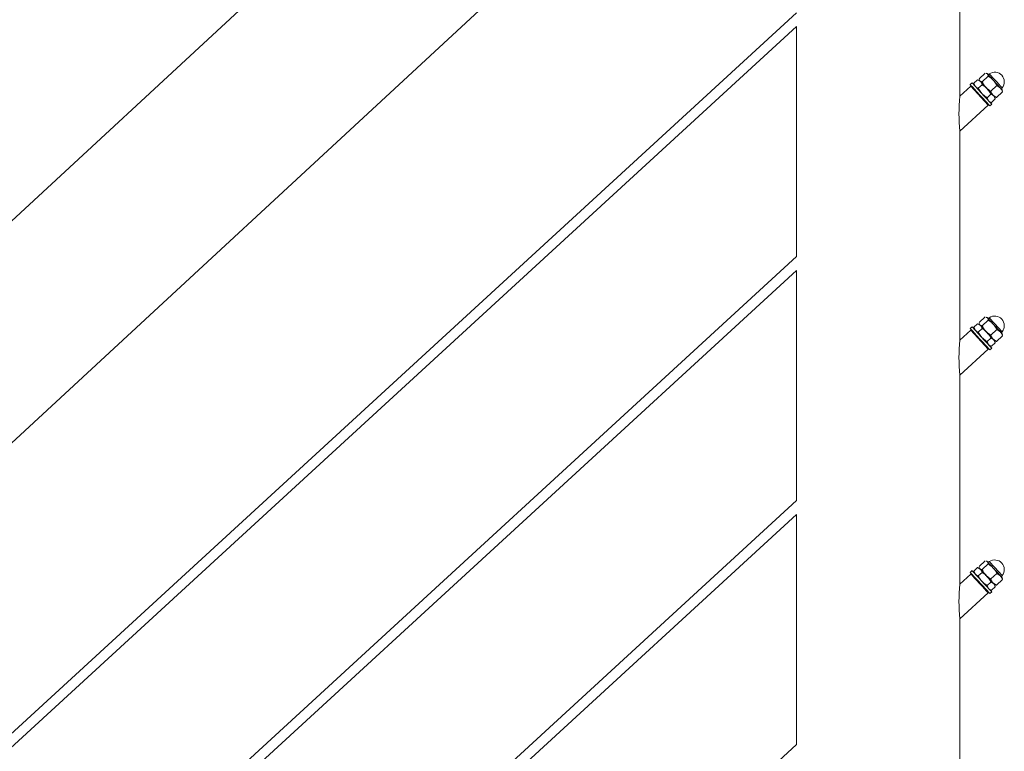
# Model space of a CAD drawing. Units: inches. Extents: x 0.03 to 2.74, y 0.01 to 1.91.
# Drawn here: x 1 to 1.07, y 0.6 to 0.66 of the extents above; entities that cross this region are included whole.
import ezdxf

# ---------------------------------------------------------------- set-up
doc = ezdxf.new("R2010")
doc.units = ezdxf.units.IN
doc.header["$MEASUREMENT"] = 0

msp = doc.modelspace()

# ---------------------------------------------------------------- linework, layer by layer
at = {"linetype": 'Continuous', "lineweight": 15}
for p, q in [((1.066995701582682, 0.7023182478306523), (0.7918698411299402, 0.4475720649660095)), ((0.8166242624663398, 0.4542685082430459), (1.056067568777785, 0.6759752911943544)), ((1.071550542933019, 0.6515262961709137), (1.071550542933019, 0.6668309396878261)), ((1.059645775061089, 0.6576565567821915), (0.8210816065302765, 0.4385802589988494)), ((0.8215848769069302, 0.4380322348534807), (1.059645775061089, 0.6566463843248058)), ((1.059645775061089, 0.6566463843248058), (1.059645775061089, 0.6398462888771325)), ((1.072852634557812, 0.6527550134052389), (1.072580815475668, 0.6525053756541548)), ((1.072992385324352, 0.6527111256582656), (1.072852550749257, 0.652755041341424)), ((1.072852634557812, 0.6527550134052389), (1.07306934951462, 0.6526273171026197)), ((1.073416540424476, 0.6532496235644759), (1.072972117621978, 0.6528415038346654)), ((1.072978836274523, 0.6527719427334794), (1.072992385324352, 0.6527111256582656)), ((1.073022863702422, 0.6526779374702298), (1.072992385324352, 0.6527111256582656)), ((1.07306934951462, 0.6526273171026197), (1.072992385324352, 0.6527111256582656)), ((1.073181541234445, 0.6526134607547529), (1.073022863702422, 0.6526779374702298)), ((1.073442074097763, 0.6522214322676263), (1.073022863702422, 0.6526779374702298)), ((1.073625964036943, 0.6530215804845634), (1.073181541234445, 0.6526134607547529)), ((1.0734799835011, 0.6532238384655221), (1.073575217956499, 0.653185146848999)), ((1.073544725610337, 0.65321836297322), (1.073484229801253, 0.6532373595791664)), ((1.073575217956499, 0.653185146848999), (1.073544725610337, 0.65321836297322)), ((1.07399442835184, 0.6527286416463955), (1.073575217956499, 0.653185146848999)), ((1.073702830450563, 0.6531946730881574), (1.074084326995863, 0.6527792340778206)), ((1.074518720707869, 0.6521577098291502), (1.07399442835184, 0.6527286416463955)), ((1.072360790080912, 0.6522902111556265), (1.071559678065585, 0.6515545396541664)), ((1.072454138843809, 0.6525350159466683), (1.07231605028029, 0.652408213601976)), ((1.072360790080912, 0.6522902111556265), (1.073626732282036, 0.6509116442238064)), ((1.073341978746137, 0.6515682004487368), (1.072454138843809, 0.6525350159466683)), ((1.07258077357139, 0.6525054594627105), (1.07261264875872, 0.6523623982582228)), ((1.072580815475668, 0.6525053756541548), (1.072689612948989, 0.6522785897025769)), ((1.072651899098948, 0.6520425010013222), (1.072617369974022, 0.6520107934311029)), ((1.073178160956034, 0.6524005032148565), (1.072906341873889, 0.6521508933999577)), ((1.073966366453791, 0.6516505004503811), (1.073442074097763, 0.6522214322676263)), ((1.074254961215158, 0.652336613159269), (1.07381053841266, 0.6519284934294586)), ((1.074674548749, 0.6518797168500727), (1.074230125946502, 0.6514715971202623)), ((1.074254961215158, 0.652336613159269), (1.074518720707869, 0.6521577098291502)), ((1.074654281046626, 0.6520100950264726), (1.074518720707869, 0.6521577098291502)), ((1.074674548749, 0.6518797168500727), (1.074654253110441, 0.6519451154596617)), ((1.07466806755403, 0.6519482163762206), (1.074654281046626, 0.6520100950264726)), ((1.073742625546402, 0.6508547382145229), (1.07320390415071, 0.6514413981040444)), ((1.073880714109921, 0.6509815405592152), (1.073341978746137, 0.6515682004487368)), ((1.07337226157091, 0.6511887432449571), (1.073406790695836, 0.6512204508151765)), ((1.073818737683021, 0.6517029646062154), (1.073546918600876, 0.6514533547913166)), ((1.073546918600876, 0.6514533547913166), (1.073650478039469, 0.6512322678215225)), ((1.07372220419501, 0.6511541582476605), (1.073862024802012, 0.6511102425645021)), ((1.073818737683021, 0.6517029646062154), (1.074030214605101, 0.6515809672853801)), ((1.074133774043694, 0.6513599082517714), (1.073861954961549, 0.6511102705006873)), ((1.074230125946502, 0.6514715971202623), (1.073966366453791, 0.6516505004503811)), ((1.074032100297603, 0.6515789279438595), (1.073966366453791, 0.6516505004503811)), ((1.074101940760641, 0.6515028856477033), (1.074161374994687, 0.6514841963397943)), ((1.074133815947972, 0.6513598244432157), (1.074101940760641, 0.6515028856477033)), ((1.074165090507321, 0.6514960133461404), (1.074230125946502, 0.6514715971202623)), ((1.071559678065585, 0.6490092179468289), (1.07362884146402, 0.6509093534566188)), ((1.073626732282036, 0.6509116442238064), (1.07362884146402, 0.6509093534566188)), ((1.073742625546402, 0.6508547382145229), (1.073880714109921, 0.6509815405592152)), ((1.071550542933019, 0.6337160282658547), (1.071550542933019, 0.6490206717827671)), ((1.071555431765432, 0.6490095531810516), (1.071559678065585, 0.6490092179468289)), ((1.059645775061089, 0.6398462888771325), (0.8210816065302765, 0.4207699841097441)), ((0.8215848769069302, 0.4202219599643753), (1.059645775061089, 0.6388361164197468)), ((1.059645775061089, 0.6388361164197468), (1.059645775061089, 0.6220360209720734)), ((1.073416540424476, 0.635439355659417), (1.072972117621978, 0.6350312359296065)), ((1.0734799835011, 0.6354135705604632), (1.073575217956499, 0.63537487894394)), ((1.073544725610337, 0.6354080671319758), (1.073484229801253, 0.6354270916741074)), ((1.073575217956499, 0.63537487894394), (1.073544725610337, 0.6354080671319758)), ((1.07399442835184, 0.6349183737413366), (1.073575217956499, 0.63537487894394)), ((1.073702830450563, 0.6353844051830985), (1.074084326995863, 0.6349689661727616)), ((1.072454138843809, 0.6347247480416093), (1.07231605028029, 0.634597945696917)), ((1.073341978746137, 0.6337579325436777), (1.072454138843809, 0.6347247480416093)), ((1.07258077357139, 0.6346951915576515), (1.07261264875872, 0.6345521303531638)), ((1.072852634557812, 0.6349447175639946), (1.072580815475668, 0.6346951077490958)), ((1.072580815475668, 0.6346951077490958), (1.072689612948989, 0.6344683217975179)), ((1.072992385324352, 0.6349008577532066), (1.072852550749257, 0.6349447734363651)), ((1.072852634557812, 0.6349447175639946), (1.07306934951462, 0.6348170491975607)), ((1.073178160956034, 0.6345902353097976), (1.072906341873889, 0.6343406254948987)), ((1.072978836274523, 0.6349616748284203), (1.072992385324352, 0.6349008577532066)), ((1.073022863702422, 0.6348676695651708), (1.072992385324352, 0.6349008577532066)), ((1.07306934951462, 0.6348170491975607), (1.072992385324352, 0.6349008577532066)), ((1.073181541234445, 0.6348031928496939), (1.073022863702422, 0.6348676695651708)), ((1.073442074097763, 0.6344111643625674), (1.073022863702422, 0.6348676695651708)), ((1.073552408061271, 0.6342910108299563), (1.07306934951462, 0.6348170491975607)), ((1.073625964036943, 0.6352113125795044), (1.073181541234445, 0.6348031928496939)), ((1.074518720707869, 0.6343474419240912), (1.07399442835184, 0.6349183737413366)), ((1.074084326995863, 0.6349689661727616), (1.0746441262433, 0.6343593706751782)), ((1.072360790080912, 0.6344799432505676), (1.071559678065585, 0.6337442717491075)), ((1.072360790080912, 0.6344799432505676), (1.073626732282036, 0.6331013763187474)), ((1.072651899098948, 0.6342322330962633), (1.072617369974022, 0.634200525526044)), ((1.073966366453791, 0.6338402325453221), (1.073442074097763, 0.6344111643625674)), ((1.073818737683021, 0.6338926967011564), (1.073546918600876, 0.6336430868862575)), ((1.074030214605101, 0.6337706993803212), (1.073552408061271, 0.6342910108299563)), ((1.074254961215158, 0.6345263452542101), (1.07381053841266, 0.6341182255243997)), ((1.073818737683021, 0.6338926967011564), (1.074030214605101, 0.6337706993803212)), ((1.074674548749, 0.6340694489450137), (1.074230125946502, 0.6336613292152031)), ((1.074254961215158, 0.6345263452542101), (1.074518720707869, 0.6343474419240912)), ((1.074654281046626, 0.6341998271214135), (1.074518720707869, 0.6343474419240912)), ((1.074674548749, 0.6340694489450137), (1.074654253110441, 0.6341348475546027)), ((1.07466806755403, 0.6341379205349764), (1.074654281046626, 0.6341998271214135)), ((1.073742625546402, 0.6330444703094639), (1.07320390415071, 0.6336311301989854)), ((1.073880714109921, 0.6331712726541562), (1.073341978746137, 0.6337579325436777)), ((1.07337226157091, 0.6333784753398981), (1.073406790695836, 0.6334101829101175)), ((1.073546918600876, 0.6336430868862575), (1.073650478039469, 0.6334219999164636)), ((1.07372220419501, 0.6333438903426015), (1.073862024802012, 0.6332999746594432)), ((1.073742625546402, 0.6330444703094639), (1.073880714109921, 0.6331712726541562)), ((1.074133774043694, 0.6335496124105271), (1.073861954961549, 0.6333000025956284)), ((1.074230125946502, 0.6336613292152031), (1.073966366453791, 0.6338402325453221)), ((1.074032100297603, 0.6337686600388004), (1.073966366453791, 0.6338402325453221)), ((1.074101940760641, 0.6336925898064592), (1.074161374994687, 0.6336739284347352)), ((1.074133815947972, 0.6335495565381567), (1.074101940760641, 0.6336925898064592)), ((1.074165090507321, 0.6336857175048961), (1.074230125946502, 0.6336613292152031)), ((1.071559678065585, 0.63119895004177), (1.07362884146402, 0.6330990855515598)), ((1.073626732282036, 0.6331013763187474), (1.07362884146402, 0.6330990855515598)), ((1.071550542933019, 0.6159057603607958), (1.071550542933019, 0.631210375941523)), ((1.071555431765432, 0.6311992852759924), (1.071559678065585, 0.63119895004177)), ((1.059645775061089, 0.6220360209720734), (0.8210816065302765, 0.4029597092206388)), ((0.8215848769069302, 0.4024116850752701), (1.059645775061089, 0.6210258485146878)), ((1.059645775061089, 0.6210258485146878), (1.059645775061089, 0.6042257530670145)), ((1.073416540424476, 0.617629087754358), (1.072972117621978, 0.6172209680245474)), ((1.073625964036943, 0.6174010446744453), (1.073181541234445, 0.6169928970084496)), ((1.0734799835011, 0.6176033026554043), (1.073575217956499, 0.617564611038881)), ((1.073544725610337, 0.6175977992269168), (1.073484229801253, 0.6176167958328632)), ((1.073575217956499, 0.617564611038881), (1.073544725610337, 0.6175977992269168)), ((1.073702830450563, 0.6175741093418542), (1.074084326995863, 0.6171586982677025)), ((1.072360790080912, 0.6166696474093232), (1.071559678065585, 0.6159340038440485)), ((1.072454138843809, 0.6169144801365503), (1.07231605028029, 0.616787677791858)), ((1.07320390415071, 0.6158208343577413), (1.07231605028029, 0.616787677791858)), ((1.07258077357139, 0.6168849236525924), (1.07261264875872, 0.6167418624481048)), ((1.072852634557812, 0.6171344496589356), (1.072580815475668, 0.6168848398440369)), ((1.072580815475668, 0.6168848398440369), (1.072689612948989, 0.6166580538924589)), ((1.072992385324352, 0.6170905898481476), (1.072852550749257, 0.6171345055313061)), ((1.072852634557812, 0.6171344496589356), (1.07306934951462, 0.6170067533563164)), ((1.073178160956034, 0.6167799674047385), (1.072906341873889, 0.6165303575898398)), ((1.072978836274523, 0.6171514069233613), (1.072992385324352, 0.6170905898481476)), ((1.073022863702422, 0.6170573737239265), (1.072992385324352, 0.6170905898481476)), ((1.07306934951462, 0.6170067533563164), (1.072992385324352, 0.6170905898481476)), ((1.073181541234445, 0.6169928970084496), (1.073022863702422, 0.6170573737239265)), ((1.073552408061271, 0.6164807429248973), (1.07306934951462, 0.6170067533563164)), ((1.074254961215158, 0.6167160773491511), (1.07381053841266, 0.6163079576193407)), ((1.074084326995863, 0.6171586982677025), (1.0746441262433, 0.6165491027701192)), ((1.074254961215158, 0.6167160773491511), (1.074518720707869, 0.6165371740190323)), ((1.072651899098948, 0.6164219651912044), (1.072617369974022, 0.6163902576209849)), ((1.073880714109921, 0.6153610047490972), (1.073341978746137, 0.6159476367024335)), ((1.073818737683021, 0.6160824008599122), (1.073546918600876, 0.6158327910450134)), ((1.074030214605101, 0.6159604314752621), (1.073552408061271, 0.6164807429248973)), ((1.073818737683021, 0.6160824008599122), (1.074030214605101, 0.6159604314752621)), ((1.074230125946502, 0.615851033373959), (1.073966366453791, 0.6160299367040778)), ((1.074674548749, 0.6162591810399546), (1.074230125946502, 0.615851033373959)), ((1.074518720707869, 0.6165371740190323), (1.074654281046626, 0.6163895592163544)), ((1.074674548749, 0.6162591810399546), (1.074654253110441, 0.6163245796495438)), ((1.07466806755403, 0.6163276526299174), (1.074654281046626, 0.6163895592163545)), ((1.071559678065585, 0.6133886542005257), (1.07362884146402, 0.6152887897103156)), ((1.073742625546402, 0.6152342024044049), (1.07320390415071, 0.6158208343577413)), ((1.07337226157091, 0.6155682074348392), (1.073406790695836, 0.6155999150050585)), ((1.073546918600876, 0.6158327910450134), (1.073650478039469, 0.6156117040752194)), ((1.073626732282036, 0.6152911084136885), (1.07362884146402, 0.6152887897103156)), ((1.07372220419501, 0.6155336224375426), (1.073862024802012, 0.6154896788181988)), ((1.073742625546402, 0.6152342024044049), (1.073880714109921, 0.6153610047490972)), ((1.074133774043694, 0.6157393445054682), (1.073861954961549, 0.6154897346905693)), ((1.074101940760641, 0.6158823219014001), (1.074161374994687, 0.6158636605296763)), ((1.074133815947972, 0.6157392606969125), (1.074101940760641, 0.6158823219014001)), ((1.074165090507321, 0.6158754495998372), (1.074230125946502, 0.615851033373959)), ((1.071550542933019, 0.5980954924557368), (1.071550542933019, 0.6134001080364639)), ((1.071555431765432, 0.6133890173709334), (1.071559678065585, 0.6133886542005257)), ((1.059645775061089, 0.6042257530670145), (0.8210816065302765, 0.3851494343315335))]:
    msp.add_line(p, q, dxfattribs=at)
at = {"linetype": 'Continuous', "lineweight": 15, "flags": 128}
for points in [[(1.073552408061271, 0.6521012787350153), (1.073479955564915, 0.6521801984582486), (1.073408648452153, 0.652257833116962), (1.073339715915134, 0.6523328976466354), (1.073274331273638, 0.6524041069827493), (1.073213611975072, 0.6524702319331539), (1.073158605626383, 0.6525301271142556), (1.073110234121683, 0.6525827868233864), (1.07306934951462, 0.6526273171026197)], [(1.074084326995863, 0.6527792340778206), (1.074247767647465, 0.6526012526418138), (1.074402240783613, 0.6524330488706324), (1.074529112968769, 0.6522948764985574), (1.074613103109618, 0.6522034134281625), (1.07464407037093, 0.6521697223887929), (1.0746441262433, 0.6521696385802372)], [(1.07320390415071, 0.6514413981040444), (1.073001981403974, 0.651661255881689), (1.072802279583962, 0.6518787390835902), (1.072620973741915, 0.6520761641045068), (1.072472758311255, 0.6522375793826809), (1.072369631883533, 0.6523498828472464), (1.072319947378127, 0.6524039673018233), (1.07231605028029, 0.652408213601976)], [(1.074030214605101, 0.6515809672853801), (1.07399046141354, 0.6516242683724639), (1.073943137515785, 0.6516758106341861), (1.073889039093116, 0.6517347280488053), (1.073829074071551, 0.6518000149136534), (1.073764304026129, 0.6518705537813221), (1.073695804499981, 0.651945143395847), (1.073624776749071, 0.6520224986927081), (1.073552408061271, 0.6521012787350153)], [(1.07320390415071, 0.6336311301989854), (1.073001981403974, 0.63385098797663), (1.072802279583962, 0.6340684432423459), (1.072620973741915, 0.6342658961994477), (1.072472758311255, 0.6344272835414366), (1.072369631883533, 0.6345395870060022), (1.072319947378127, 0.6345936993967642), (1.07231605028029, 0.634597945696917)], [(1.07399442835184, 0.6171081058362776), (1.073924224718394, 0.617184567175212), (1.073857010256766, 0.6172577320442908), (1.073793958286735, 0.6173263991875501), (1.073736130383339, 0.6173893673490254), (1.073684532249247, 0.6174455749536786), (1.073640015938106, 0.6174940442350272), (1.073603363663104, 0.6175339371075146), (1.073575217956499, 0.617564611038881)], [(1.072360790080912, 0.6166696474093232), (1.072362242762543, 0.6166680829829512), (1.072403015624865, 0.616623692384644), (1.072496364387762, 0.6165220326066456), (1.072634005972318, 0.6163721270367802), (1.072803704329408, 0.6161873571077661), (1.072990387887109, 0.6159840654879543), (1.073177462551404, 0.615780326889179), (1.073348306292088, 0.6155942998318302), (1.07348774976059, 0.6154424387289998), (1.073583389290675, 0.6153382926305171), (1.073626732282036, 0.6152911084136885)], [(1.073341978746137, 0.6159476367024335), (1.073140069967493, 0.6161675224162633), (1.072940368147481, 0.6163849776819792), (1.072759062305434, 0.616582430639081), (1.072610846874774, 0.6167438179810699), (1.072507706478959, 0.6168561214456355), (1.072458021973554, 0.6169102338363975), (1.072454138843809, 0.6169144801365503)], [(1.073442074097763, 0.6166008685213231), (1.073371870464317, 0.6166773298602575), (1.073304669970782, 0.6167505226655217), (1.073241618000751, 0.6168191618725957), (1.073183790097355, 0.6168821579702561), (1.073132177995169, 0.6169383376387241), (1.073087675652122, 0.6169868069200727), (1.073051023377119, 0.6170267277287453), (1.073022863702422, 0.6170573737239265)], [(1.074518720707869, 0.6165371740190323), (1.074467695265573, 0.6165927390914255), (1.074410384181604, 0.6166551485291965), (1.074347751254351, 0.6167233407573072), (1.074280872026945, 0.6167961703921634), (1.074210877914889, 0.6168723803054308), (1.074138984142237, 0.6169506854325894), (1.07406641990114, 0.6170296889643783), (1.07399442835184, 0.6171081058362776)], [(1.073966366453791, 0.6160299367040778), (1.073915354979588, 0.616085501776471), (1.073858043895619, 0.6161479112142421), (1.073795410968366, 0.6162161313785378), (1.073728517772868, 0.6162889610133941), (1.073658537628904, 0.6163651709266615), (1.073586643856252, 0.6164434481176349), (1.073514079615156, 0.616522479585609), (1.073442074097763, 0.6166008685213231)], [(1.074032100297603, 0.6159583921337414), (1.074010212296487, 0.6159821937635449), (1.073966366453791, 0.6160299367040778)]]:
    msp.add_lwpolyline(points, dxfattribs=at)
at = {"linetype": 'Continuous', "lineweight": 15}
for centre, radius, start, end in [((1.074099494249811, 0.6526142157611453), 0.0007030454310472575, 320.7756115775018, 124.3473058190264), ((1.073636723813995, 0.6532914048530624), 0.0001171628001539957, 222.5595069879562, 304.3487611088445), ((1.07473486179219, 0.6520955474438437), 0.0001171428031271604, 140.7662552260373, 222.5730523437541), ((1.084063235816346, 0.6502611807370714), 0.01257027182343465, 174.0943692807425, 185.7144353206933), ((1.073636723813995, 0.6354811369480033), 0.0001171628001539957, 222.5595069879562, 304.3487611088752), ((1.074099494249811, 0.6348039478560862), 0.0007030454310470728, 320.7756115774974, 124.3473058190311), ((1.07473486179219, 0.6342852795387848), 0.0001171428031269384, 140.7662552260107, 222.5730523438276), ((1.084062975078971, 0.6324509132670517), 0.01257001242513501, 174.0942489706004, 185.7145556308351), ((1.073636723813995, 0.6176708411067591), 0.0001171628001539206, 222.5595069879163, 304.3487611088752), ((1.074099512040847, 0.6169936804693203), 0.0007030319766135977, 320.7746619751498, 124.3498113239569), ((1.084062975078967, 0.6146406453619927), 0.01257001242513148, 174.0942489705987, 185.7145556308373), ((1.074734897567791, 0.6164749982383786), 0.0001171789869145042, 140.7722459040806, 222.5664537572646)]:
    msp.add_arc(centre, radius, start, end, dxfattribs=at)
for points, knots in [([(1.073022863702422, 0.6526779374702298), (1.073020410228517, 0.6526806821272726), (1.072997467481144, 0.6527063477652965), (1.072994000728343, 0.6527424146649314), (1.072990904706536, 0.65277462460726)], [0, 0, 0, 0, 0.1069389757730155, 1, 1, 1, 1]), ([(1.07306934951462, 0.6526273171026197), (1.073073154113957, 0.6526230547099813), (1.073129225524081, 0.652560236435416), (1.073154552492269, 0.65247756508596), (1.073178160956034, 0.6524005032148565)], [0, 0, 0, 0, 0.06785274934419551, 1, 1, 1, 1]), ([(1.073442074097763, 0.6522214322676263), (1.073415746377791, 0.6522515376494871), (1.073312064875268, 0.6523700960065575), (1.073237312115386, 0.6525094744859724), (1.073181541234445, 0.6526134607547529)], [0, 0, 0, 0, 0.2539288043838841, 1, 1, 1, 1]), ([(1.073575217956499, 0.653185146848999), (1.073577641485595, 0.6531823861988294), (1.073615627303778, 0.6531391164251763), (1.073620965976399, 0.6530784119551934), (1.073625964036943, 0.6530215804845634)], [0, 0, 0, 0, 0.06380089232211646, 1, 1, 1, 1]), ([(1.073625964036943, 0.6530215804845634), (1.073724827566377, 0.6529571679159051), (1.073857346565654, 0.6528708277944439), (1.07396666505014, 0.6527574387392524), (1.07399442835184, 0.6527286416463955)], [0, 0, 0, 0, 0.7460328705607829, 1, 1, 1, 1]), ([(1.07399442835184, 0.6527286416463955), (1.074069138862041, 0.6526345651871167), (1.074167364200027, 0.6525108785467187), (1.074238041337382, 0.6523702735420095), (1.074254961215158, 0.652336613159269)], [0, 0, 0, 0, 0.7606032387674674, 1, 1, 1, 1]), ([(1.072689612948989, 0.652278589702577), (1.072693531559215, 0.652274438690035), (1.07275133066012, 0.6522132116786863), (1.07283155578146, 0.6521809592283561), (1.072906341873889, 0.6521508933999577)], [0, 0, 0, 0, 0.06779707927167902, 1, 1, 1, 1]), ([(1.073172671495639, 0.6517525792711578), (1.073144348272508, 0.6517850257442562), (1.073038912781457, 0.6519058103671173), (1.0729623427988, 0.6520473648296939), (1.072906341873889, 0.6521508933999577)], [0, 0, 0, 0, 0.2686308267553933, 1, 1, 1, 1]), ([(1.073552408061271, 0.6521012787350153), (1.07352248158583, 0.6521322572268806), (1.073411084217841, 0.6522475705876145), (1.073276551774625, 0.652335901825253), (1.073178160956034, 0.6524005032148565)], [0, 0, 0, 0, 0.2686461626657624, 1, 1, 1, 1]), ([(1.07381053841266, 0.6519284934294587), (1.073778446363105, 0.651948223706206), (1.073644384274397, 0.6520306454320925), (1.073529475659658, 0.6521390089921782), (1.073442074097763, 0.6522214322676263)], [0, 0, 0, 0, 0.2393819898230269, 1, 1, 1, 1]), ([(1.073818737683021, 0.6517029646062154), (1.073799991597744, 0.6517397257373027), (1.073727210947099, 0.6518824488178518), (1.073626889643669, 0.6520080377199765), (1.073552408061271, 0.6521012787350153)], [0, 0, 0, 0, 0.2575696302653141, 1, 1, 1, 1]), ([(1.073966366453791, 0.6516505004503811), (1.073961448659078, 0.6516559706334374), (1.073890241460446, 0.6517351761379576), (1.073848964580508, 0.6518352919409637), (1.07381053841266, 0.6519284934294586)], [0, 0, 0, 0, 0.06906316788864142, 1, 1, 1, 1]), ([(1.074518720707869, 0.6521577098291502), (1.07452363858113, 0.6521522490412647), (1.074594915346419, 0.6520731035904294), (1.074636154742194, 0.6519729552598941), (1.074674548749, 0.6518797168500727)], [0, 0, 0, 0, 0.06899686372320715, 1, 1, 1, 1]), ([(1.073546918600876, 0.6514533547913166), (1.073511880832126, 0.6514751567689214), (1.073375852127257, 0.6515597995667621), (1.073259244077147, 0.6516704383872615), (1.073172671495639, 0.6517525792711578)], [0, 0, 0, 0, 0.2575762871861625, 1, 1, 1, 1]), ([(1.073650478039469, 0.6512322678215225), (1.073654271222392, 0.6512282471004457), (1.073710364464644, 0.65116878904477), (1.07378881213938, 0.6511385058554809), (1.073861954961549, 0.6511102705006873)], [0, 0, 0, 0, 0.06762281462351105, 0.9999999999999999, 0.9999999999999999, 0.9999999999999999, 0.9999999999999999]), ([(1.074030214605101, 0.6515809672853802), (1.074033893363547, 0.6515768441518373), (1.074088305216637, 0.651515859626791), (1.07411183505037, 0.6514351557652204), (1.074133774043694, 0.6513599082517714)], [0, 0, 0, 0, 0.0676095048654459, 1, 1, 1, 1]), ([(1.073575217956499, 0.63537487894394), (1.073577641506194, 0.6353721089471144), (1.073615553067917, 0.6353287779166698), (1.073620930430137, 0.635268105978773), (1.073625964036943, 0.6352113125795044)], [0, 0, 0, 0, 0.06392640094668625, 1, 1, 1, 1]), ([(1.073022863702422, 0.6348676695651708), (1.073020410228517, 0.6348704142222137), (1.072997467481144, 0.6348960798602374), (1.072994000728343, 0.6349321467598723), (1.072990904706536, 0.6349643567022011)], [0, 0, 0, 0, 0.1069389757730611, 1, 1, 1, 1]), ([(1.07306934951462, 0.6348170491975607), (1.073073154113957, 0.6348127868049223), (1.073129225524081, 0.6347499685303573), (1.073154552492269, 0.6346672971809011), (1.073178160956034, 0.6345902353097976)], [0, 0, 0, 0, 0.06785274934419551, 1, 1, 1, 1]), ([(1.073552408061271, 0.6342910108299563), (1.07352248158583, 0.6343219893218215), (1.07341108421784, 0.6344373026825554), (1.073276551774625, 0.634525633920194), (1.073178160956034, 0.6345902353097976)], [0, 0, 0, 0, 0.2686461626656984, 0.9999999999999999, 0.9999999999999999, 0.9999999999999999, 0.9999999999999999]), ([(1.073442074097763, 0.6344111643625674), (1.073415746377791, 0.6344412697444279), (1.073312064875268, 0.6345598281014985), (1.073237312115386, 0.6346992065809135), (1.073181541234445, 0.6348031928496939)], [0, 0, 0, 0, 0.2539288043838841, 1, 1, 1, 1]), ([(1.073625964036943, 0.6352113125795044), (1.073724827566377, 0.6351469000108461), (1.073857346565654, 0.6350605598893848), (1.07396666505014, 0.6349471708341935), (1.07399442835184, 0.6349183737413366)], [0, 0, 0, 0, 0.7460328705607829, 1, 1, 1, 1]), ([(1.07399442835184, 0.6349183737413366), (1.074069133260632, 0.6348242847841544), (1.07416734458752, 0.6347005900834989), (1.074238040485303, 0.6345599958267626), (1.074254961215158, 0.6345263452542101)], [0, 0, 0, 0, 0.7606547142565729, 1, 1, 1, 1]), ([(1.072689612948989, 0.634468321797518), (1.072693531559215, 0.634464170784976), (1.07275133066012, 0.6344029437736272), (1.07283155578146, 0.6343706913232972), (1.072906341873889, 0.6343406254948987)], [0, 0, 0, 0, 0.06779707927167902, 1, 1, 1, 1]), ([(1.073172671495639, 0.6339423113660988), (1.073144348272508, 0.6339747578391972), (1.073038912781457, 0.6340955424620581), (1.0729623427988, 0.6342370969246349), (1.072906341873889, 0.6343406254948987)], [0, 0, 0, 0, 0.2686308267553559, 0.9999999999999999, 0.9999999999999999, 0.9999999999999999, 0.9999999999999999]), ([(1.073546918600876, 0.6336430868862575), (1.073511880187947, 0.6336648786112863), (1.07337583143514, 0.633749492518249), (1.073259237483495, 0.63386015169386), (1.073172671495639, 0.6339423113660988)], [0, 0, 0, 0, 0.2575430660401272, 1, 1, 1, 1]), ([(1.07381053841266, 0.6341182255243997), (1.073778445784711, 0.6341379456281154), (1.073644362568685, 0.6342203363544432), (1.073529468462372, 0.6343287212433744), (1.073442074097763, 0.6344111643625674)], [0, 0, 0, 0, 0.2393485844183807, 0.9999999999999999, 0.9999999999999999, 0.9999999999999999, 0.9999999999999999]), ([(1.073818737683021, 0.6338926967011564), (1.073799991597744, 0.6339294578322437), (1.073727210947099, 0.6340721809127927), (1.073626889643669, 0.6341977698149174), (1.073552408061271, 0.6342910108299563)], [0, 0, 0, 0, 0.2575696302652731, 1, 1, 1, 1]), ([(1.073966366453792, 0.6338402325453221), (1.07396144858053, 0.6338456933332077), (1.073890171815241, 0.6339248387840426), (1.073848932419466, 0.6340249871145782), (1.07381053841266, 0.6341182255243997)], [0, 0, 0, 0, 0.06899686372317178, 1, 1, 1, 1]), ([(1.074518720707869, 0.6343474419240912), (1.074523638502583, 0.6343419717410349), (1.074594845701215, 0.6342627662365148), (1.074636122581152, 0.6341626504335086), (1.074674548749, 0.6340694489450137)], [0, 0, 0, 0, 0.06906316788868108, 1, 1, 1, 1]), ([(1.073650478039469, 0.6334219999164636), (1.073654271222392, 0.6334179791953868), (1.073710364464644, 0.6333585211397111), (1.07378881213938, 0.6333282379504219), (1.073861954961549, 0.6333000025956284)], [0, 0, 0, 0, 0.06762281462350803, 1, 1, 1, 1]), ([(1.074030214605101, 0.6337706993803212), (1.074033893367108, 0.6337665762474062), (1.074088310947461, 0.6337055853715845), (1.074111837729692, 0.6336248706338586), (1.074133774043694, 0.6335496124105271)], [0, 0, 0, 0, 0.0676024546210969, 1, 1, 1, 1]), ([(1.073575217956499, 0.617564611038881), (1.073577641506194, 0.6175618410420555), (1.073615553067918, 0.617518510011611), (1.073620930430137, 0.6174578380737141), (1.073625964036943, 0.6174010446744453)], [0, 0, 0, 0, 0.06392640094659205, 1, 1, 1, 1]), ([(1.073625964036943, 0.6174010446744453), (1.073724827566377, 0.617336632105787), (1.073857346565654, 0.6172502919843259), (1.07396666505014, 0.6171369029291344), (1.07399442835184, 0.6171081058362776)], [0, 0, 0, 0, 0.7460328705607829, 1, 1, 1, 1]), ([(1.072689612948989, 0.6166580538924589), (1.072693531559215, 0.616653902879917), (1.07275133066012, 0.6165926758685683), (1.07283155578146, 0.616560423418238), (1.072906341873889, 0.6165303575898398)], [0, 0, 0, 0, 0.06779707927167902, 1, 1, 1, 1]), ([(1.073022863702422, 0.6170573737239265), (1.073020410202938, 0.6170601277580152), (1.072997506774083, 0.61708583667877), (1.072994018924685, 0.6171218940362923), (1.072990904706536, 0.617154088797142)], [0, 0, 0, 0, 0.1071236756649434, 1, 1, 1, 1]), ([(1.07306934951462, 0.6170067533563164), (1.073073154158419, 0.6170025003404784), (1.073129290469477, 0.6169397484423587), (1.073154582808077, 0.6168570556682503), (1.073178160956034, 0.6167799674047385)], [0, 0, 0, 0, 0.06777509470402321, 1, 1, 1, 1]), ([(1.073552408061271, 0.6164807429248973), (1.07352248158583, 0.6165117214167626), (1.073411084217841, 0.6166270347774966), (1.073276551774625, 0.6167153660151351), (1.073178160956034, 0.6167799674047385)], [0, 0, 0, 0, 0.2686461626657303, 1, 1, 1, 1]), ([(1.073442074097763, 0.6166008685213231), (1.073415746914226, 0.616630983652595), (1.073312086566018, 0.6167495586224409), (1.073237319386176, 0.6168889257269561), (1.073181541234445, 0.6169928970084496)], [0, 0, 0, 0, 0.2539754495489623, 1, 1, 1, 1]), ([(1.07399442835184, 0.6171081058362776), (1.074069133260632, 0.6170140168790954), (1.07416734458752, 0.6168903221784398), (1.074238040485303, 0.6167497279217036), (1.074254961215158, 0.6167160773491511)], [0, 0, 0, 0, 0.7606547142565729, 1, 1, 1, 1]), ([(1.073172671495639, 0.6161320155248545), (1.073144348688922, 0.6161644716829057), (1.073038927542701, 0.6162852776968628), (1.07296234759222, 0.6164268330115233), (1.072906341873889, 0.6165303575898398)], [0, 0, 0, 0, 0.2686634298066543, 1, 1, 1, 1]), ([(1.073546918600876, 0.6158327910450134), (1.073511880832126, 0.6158545930226181), (1.073375852127257, 0.6159392358204588), (1.073259244077147, 0.6160498746409582), (1.073172671495639, 0.6161320155248545)], [0, 0, 0, 0, 0.2575762871861705, 1, 1, 1, 1]), ([(1.07381053841266, 0.6163079576193407), (1.073778445943701, 0.6163276779076147), (1.07364436853654, 0.6164100662437573), (1.073529470441324, 0.616518437083745), (1.073442074097763, 0.6166008685213231)], [0, 0, 0, 0, 0.2393577683116476, 1, 1, 1, 1]), ([(1.073818737683021, 0.6160824008599122), (1.073799991371695, 0.6161191618310226), (1.07372720640607, 0.6162618910310297), (1.073626888409114, 0.6163874916689994), (1.073552408061271, 0.6164807429248973)], [0, 0, 0, 0, 0.2575574662262131, 1, 1, 1, 1]), ([(1.073966366453791, 0.6160299367040778), (1.073961448652769, 0.6160354068843082), (1.07389023587973, 0.6161146184468372), (1.073848962003616, 0.6162147453059136), (1.07381053841266, 0.6163079576193407)], [0, 0, 0, 0, 0.06905785034157295, 1, 1, 1, 1]), ([(1.074030214605101, 0.6159604314752621), (1.074033893367108, 0.615956308342347), (1.074088310947461, 0.6158953174665256), (1.074111837729692, 0.6158146027287997), (1.074133774043694, 0.6157393445054682)], [0, 0, 0, 0, 0.0676024546210969, 1, 1, 1, 1]), ([(1.074518720707869, 0.6165371740190323), (1.074523638502583, 0.616531703835976), (1.074594845701214, 0.6164524983314555), (1.074636122581152, 0.6163523825284495), (1.074674548749, 0.6162591810399546)], [0, 0, 0, 0, 0.06906316788862703, 1, 1, 1, 1]), ([(1.073650478039469, 0.6156117040752194), (1.073654271459393, 0.6156076929218931), (1.073710431830827, 0.6155483090769143), (1.073788841535142, 0.6155179981910986), (1.073861954961549, 0.6154897346905693)], [0, 0, 0, 0, 0.06754620432131882, 1, 1, 1, 1])]:
    msp.add_open_spline(points, degree=3, knots=knots, dxfattribs=at)

doc.saveas('drawing.dxf')
